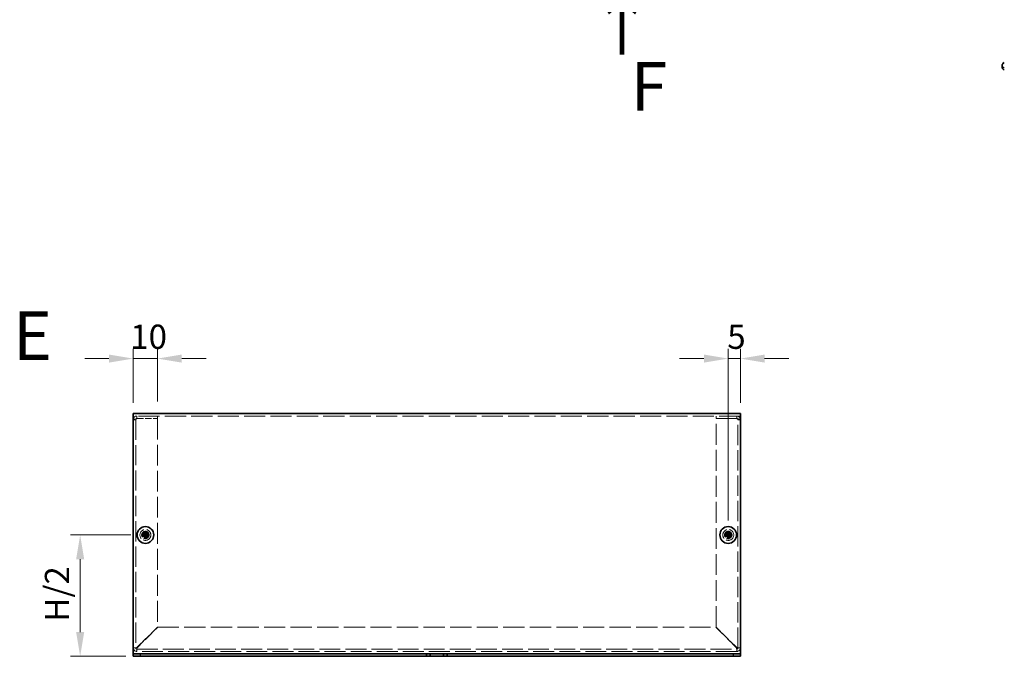
# Model space of a CAD drawing. Units: millimetres. Extents: x 18 to 4830, y -8 to 2823.
# Drawn here: x 800 to 1206, y 439 to 701 of the extents above; entities that cross this region are included whole.
import ezdxf

# ---------------------------------------------------------------- set-up
doc = ezdxf.new("R2010")
doc.units = ezdxf.units.MM
doc.header["$LTSCALE"] = 4
doc.linetypes.add('DASHED', pattern=[0.2067, 0.1654, -0.0413])
doc.layers.get('Defpoints').update_dxf_attribs({"lineweight": 25})
for name, color, linetype, lineweight in [('Dimension (ISO)', 7, 'Continuous', 18), ('Dimension (ISO) @ 1', 7, 'Continuous', 18), ('Hidden (ISO)', 7, 'DASHED', 18), ('Symbol (ISO) @ 1', 7, 'Continuous', 18), ('Visible (ISO)', 7, 'Continuous', 35), ('Visible Narrow (ISO)', 7, 'Continuous', 25)]:
    doc.layers.add(name, color=color, linetype=linetype, lineweight=lineweight)
doc.styles.add('Note Text (TK)', font='txt')
doc.dimstyles.new('Default - Method 1b (TK)', dxfattribs={"dimscale": 4, "dimtxt": 2.5, "dimasz": 2.5, "dimexe": 1, "dimexo": 1.5, "dimgap": 1, "dimtad": 1, "dimtoh": 1, "dimrnd": 1e-08, "dimdsep": 46, "dimtxsty": 'Note Text (TK)', "dimcen": 0.09, "dimdle": 5, "dimclrd": 100, "dimclre": 100, "dimclrt": 7, "dimadec": 1, "dimazin": 1, "dimtfac": 1, "dimtmove": 0, "dimatfit": 3, "dimfxl": 1, "dimtolj": 1, "dimlwd": -1, "dimlwe": -1, "dimarcsym": 0})

# ---------------------------------------------------------------- blocks, each defined once
blk = doc.blocks.new('*D17')
at = {"layer": 'Defpoints', "color": 0}
for p in [(857.18, 561.7), (847.18, 537.53), (857.18, 538.03)]:
    blk.add_point(p, dxfattribs=at)
at = {"layer": 'Dimension (ISO)', "color": 100}
for p, q in [((847.18, 543.53), (847.18, 565.7)), ((857.18, 544.03), (857.18, 565.7)), ((837.18, 561.7), (827.18, 561.7)), ((847.18, 561.7), (857.18, 561.7)), ((867.18, 561.7), (877.18, 561.7))]:
    blk.add_line(p, q, dxfattribs=at)
for points in [[(837.18, 563.37), (837.18, 560.04), (847.18, 561.7)], [(867.18, 563.37), (867.18, 560.04), (857.18, 561.7)]]:
    blk.add_solid(points, dxfattribs=at)
at = {"layer": 'Dimension (ISO)', "color": 7, "insert": (845.93, 570.7), "char_height": 10, "attachment_point": 4, "style": 'Note Text (TK)'}
blk.add_mtext('\\A1;10', dxfattribs=at)
blk = doc.blocks.new('*D16')
at = {"layer": 'Defpoints', "color": 0}
for p in [(1097.18, 561.7), (1097.18, 537.53), (1092.18, 489.03)]:
    blk.add_point(p, dxfattribs=at)
at = {"layer": 'Dimension (ISO)', "color": 100}
for p, q in [((1092.18, 495.03), (1092.18, 565.7)), ((1097.18, 543.53), (1097.18, 565.7)), ((1082.18, 561.7), (1072.18, 561.7)), ((1092.18, 561.7), (1097.18, 561.7)), ((1107.18, 561.7), (1117.18, 561.7))]:
    blk.add_line(p, q, dxfattribs=at)
for points in [[(1082.18, 563.37), (1082.18, 560.04), (1092.18, 561.7)], [(1107.18, 563.37), (1107.18, 560.04), (1097.18, 561.7)]]:
    blk.add_solid(points, dxfattribs=at)
at = {"layer": 'Dimension (ISO)', "color": 7, "insert": (1091.78, 570.7), "char_height": 10, "attachment_point": 4, "style": 'Note Text (TK)'}
blk.add_mtext('\\A1;5', dxfattribs=at)
blk = doc.blocks.new('*D18')
at = {"layer": 'Defpoints', "color": 0}
for p in [(852.18, 489.03), (825.32, 439.03), (850.18, 439.03)]:
    blk.add_point(p, dxfattribs=at)
at = {"layer": 'Dimension (ISO)', "color": 100}
for p, q in [((846.18, 489.03), (821.32, 489.03)), ((825.32, 479.03), (825.32, 449.03)), ((844.18, 439.03), (821.32, 439.03))]:
    blk.add_line(p, q, dxfattribs=at)
for points in [[(823.66, 479.03), (826.99, 479.03), (825.32, 489.03)], [(823.66, 449.03), (826.99, 449.03), (825.32, 439.03)]]:
    blk.add_solid(points, dxfattribs=at)
at = {"layer": 'Dimension (ISO)', "color": 7, "insert": (815.78, 450.25), "char_height": 10, "attachment_point": 4, "rotation": 90, "style": 'Note Text (TK)'}
blk.add_mtext('\\A1; H/2', dxfattribs=at)

msp = doc.modelspace()

# ---------------------------------------------------------------- linework, layer by layer
at = {"layer": 'Hidden (ISO)', "ltscale": 13.146547}
msp.add_line((1097.1786, 538.033), (847.1786, 538.033), dxfattribs=at)
at = {"layer": 'Hidden (ISO)', "ltscale": 0.476074}
for p, q in [((848.1786, 536.533), (847.1786, 536.533)), ((848.6786, 537.033), (848.6786, 538.033)), ((857.1786, 537.033), (857.1786, 538.033)), ((1087.1786, 537.033), (1087.1786, 538.033)), ((1095.6786, 537.033), (1095.6786, 538.033)), ((1096.1786, 536.533), (1097.1786, 536.533))]:
    msp.add_line(p, q, dxfattribs=at)
at = {"layer": 'Hidden (ISO)', "ltscale": 12.632371}
for p, q in [((848.1786, 536.533), (848.1786, 442.533)), ((1096.1786, 442.533), (1096.1786, 536.533))]:
    msp.add_line(p, q, dxfattribs=at)
at = {"layer": 'Hidden (ISO)', "ltscale": 4.04738}
for p, q in [((848.6786, 537.033), (857.1786, 537.033)), ((848.6786, 536.9623), (857.1786, 536.9623)), ((1095.6786, 537.033), (1087.1786, 537.033)), ((1087.1786, 536.9623), (1095.6786, 536.9623))]:
    msp.add_line(p, q, dxfattribs=at)
at = {"layer": 'Hidden (ISO)', "ltscale": 12.980555}
for p, q in [((857.1786, 536.9623), (857.1786, 451.1038)), ((1087.1786, 451.1038), (1087.1786, 536.9623))]:
    msp.add_line(p, q, dxfattribs=at)
at = {"layer": 'Hidden (ISO)', "ltscale": 8.48442e-05}
for p, q in [((851.9253, 488.7805), (851.9251, 488.7805)), ((852.4311, 488.7798), (852.4311, 488.7795)), ((1091.9253, 488.7805), (1091.9251, 488.7805)), ((1092.4311, 488.7798), (1092.4311, 488.7795))]:
    msp.add_line(p, q, dxfattribs=at)
at = {"layer": 'Hidden (ISO)', "ltscale": 8.48517e-05}
for p, q in [((851.9261, 489.2863), (851.9261, 489.2865)), ((1091.9261, 489.2863), (1091.9261, 489.2865))]:
    msp.add_line(p, q, dxfattribs=at)
at = {"layer": 'Hidden (ISO)', "ltscale": 5.723901}
for p, q in [((857.1786, 451.1038), (848.6786, 442.6038)), ((848.7493, 442.533), (857.2493, 451.033)), ((1087.1079, 451.033), (1095.6079, 442.533)), ((1095.6786, 442.6038), (1087.1786, 451.1038))]:
    msp.add_line(p, q, dxfattribs=at)
at = {"layer": 'Hidden (ISO)', "ltscale": 13.238566}
msp.add_line((857.2493, 451.033), (1087.1079, 451.033), dxfattribs=at)
at = {"layer": 'Hidden (ISO)', "ltscale": 12.988789}
for p, q in [((848.6786, 442.033), (1095.6786, 442.033)), ((1095.6786, 441.033), (848.6786, 441.033))]:
    msp.add_line(p, q, dxfattribs=at)
at = {"layer": 'Hidden (ISO)', "ltscale": 6.731654}
for centre in [(852.1786, 489.033), (1092.1786, 489.033)]:
    msp.add_circle(centre, 2.25, dxfattribs=at)
at = {"layer": 'Hidden (ISO)', "ltscale": 4.487736}
for centre in [(852.1786, 489.033), (1092.1786, 489.033)]:
    msp.add_circle(centre, 1.5, dxfattribs=at)
at = {"layer": 'Hidden (ISO)', "ltscale": 4.001554}
for centre in [(852.1786, 489.033), (1092.1786, 489.033)]:
    msp.add_circle(centre, 1.3375, dxfattribs=at)
at = {"layer": 'Hidden (ISO)', "ltscale": 3.678429}
for centre in [(852.1786, 489.033), (1092.1786, 489.033)]:
    msp.add_circle(centre, 1.2295, dxfattribs=at)
at = {"layer": 'Hidden (ISO)', "ltscale": 3.570048}
for centre in [(852.1786, 489.033), (1092.1786, 489.033)]:
    msp.add_circle(centre, 1.1933, dxfattribs=at)
at = {"layer": 'Hidden (ISO)', "ltscale": 1.121859}
for centre, start, end in [((848.6786, 442.533), 180, 270), ((1095.6786, 442.533), 270, 0)]:
    msp.add_arc(centre, 1.5, start, end, dxfattribs=at)
at = {"layer": 'Hidden (ISO)', "ltscale": 0.373886}
for centre, start, end in [((848.6786, 442.533), 180, 270), ((1095.6786, 442.533), 270, 0)]:
    msp.add_arc(centre, 0.5, start, end, dxfattribs=at)
at = {"layer": 'Hidden (ISO)', "ltscale": 1.137357}
for points in [[(848.6786, 538.033), (848.046, 538.033), (847.4384, 537.5876), (847.2481, 536.9843), (847.2021, 536.8386), (847.1786, 536.6858), (847.1786, 536.533)], [(847.1786, 536.533), (847.1786, 536.6483), (847.624, 536.7636), (848.2274, 536.8788), (848.3731, 536.9067), (848.5258, 536.9345), (848.6786, 536.9623)], [(1097.1786, 536.533), (1097.1786, 537.1657), (1096.7331, 537.7733), (1096.1298, 537.9636), (1095.9841, 538.0095), (1095.8314, 538.033), (1095.6786, 538.033)], [(1095.6786, 536.9623), (1096.3112, 536.8471), (1096.9188, 536.7318), (1097.1091, 536.6165), (1097.1551, 536.5887), (1097.1786, 536.5609), (1097.1786, 536.533)]]:
    msp.add_open_spline(points, degree=3, knots=[0, 0, 0, 0, 1.26525566, 1.26525566, 1.26525566, 1.57079633, 1.57079633, 1.57079633, 1.57079633], dxfattribs=at)
at = {"layer": 'Hidden (ISO)', "ltscale": 0.423589}
for points in [[(848.1786, 536.533), (848.1786, 536.7948), (848.4168, 537.033), (848.6786, 537.033)], [(848.1786, 536.533), (848.1786, 536.6761), (848.4168, 536.8192), (848.6786, 536.9623)], [(1096.1786, 536.533), (1096.1786, 536.7948), (1095.9404, 537.033), (1095.6786, 537.033)], [(1096.1786, 536.533), (1096.1786, 536.6761), (1095.9404, 536.8192), (1095.6786, 536.9623)]]:
    msp.add_open_spline(points, degree=3, dxfattribs=at)
at = {"layer": 'Hidden (ISO)', "ltscale": 0.87}
for points in [[(850.7798, 489.2855), (850.8571, 489.2855), (850.9358, 489.2944), (851.0943, 489.3291), (851.175, 489.3559), (851.3318, 489.4285), (851.4592, 489.498), (851.6969, 489.7352), (851.7701, 489.8526), (851.8556, 490.0364), (851.8828, 490.1164), (851.9175, 490.276), (851.9261, 490.3545), (851.9261, 490.4318)], [(851.9261, 487.6343), (851.9261, 487.7115), (851.9172, 487.7902), (851.8826, 487.9488), (851.8557, 488.0295), (851.7831, 488.1862), (851.7136, 488.3137), (851.4765, 488.5513), (851.359, 488.6245), (851.1753, 488.7101), (851.0952, 488.7373), (850.9357, 488.772), (850.8571, 488.7805), (850.7798, 488.7805)], [(853.5773, 488.7805), (853.5001, 488.7805), (853.4214, 488.7716), (853.2628, 488.737), (853.1821, 488.7102), (853.0254, 488.6376), (852.8979, 488.5681), (852.6603, 488.3309), (852.5871, 488.2135), (852.5015, 488.0297), (852.4744, 487.9497), (852.4397, 487.7901), (852.4311, 487.7116), (852.4311, 487.6343)], [(1090.7798, 489.2855), (1090.8571, 489.2855), (1090.9358, 489.2944), (1091.0943, 489.3291), (1091.175, 489.3559), (1091.3318, 489.4285), (1091.4592, 489.498), (1091.6969, 489.7352), (1091.7701, 489.8526), (1091.8556, 490.0364), (1091.8828, 490.1164), (1091.9175, 490.276), (1091.9261, 490.3545), (1091.9261, 490.4318)], [(1091.9261, 487.6343), (1091.9261, 487.7115), (1091.9172, 487.7902), (1091.8826, 487.9488), (1091.8557, 488.0295), (1091.7831, 488.1862), (1091.7136, 488.3137), (1091.4765, 488.5513), (1091.359, 488.6245), (1091.1753, 488.7101), (1091.0952, 488.7373), (1090.9357, 488.772), (1090.8571, 488.7805), (1090.7798, 488.7805)], [(1093.5773, 488.7805), (1093.5001, 488.7805), (1093.4214, 488.7716), (1093.2628, 488.737), (1093.1821, 488.7102), (1093.0254, 488.6376), (1092.8979, 488.5681), (1092.6603, 488.3309), (1092.5871, 488.2135), (1092.5015, 488.0297), (1092.4744, 487.9497), (1092.4397, 487.7901), (1092.4311, 487.7116), (1092.4311, 487.6343)]]:
    msp.add_open_spline(points, degree=3, knots=[0, 0, 0, 0, 0.024326161, 0.024326161, 0.0500119, 0.0500119, 0.076589111, 0.076589111, 0.099663191, 0.099663191, 0.116461181, 0.116461181, 0.1321878, 0.1321878, 0.1321878, 0.1321878], dxfattribs=at)
at = {"layer": 'Hidden (ISO)', "ltscale": 0.006793}
for points in [[(851.9253, 488.7802), (851.9255, 488.7802), (851.9256, 488.7802), (851.9257, 488.7802)], [(851.9257, 489.2863), (851.9257, 489.2861), (851.9257, 489.286), (851.9257, 489.286)], [(852.4314, 488.7798), (852.4314, 488.78), (852.4315, 488.7801), (852.4315, 488.7801)], [(1091.9253, 488.7802), (1091.9255, 488.7802), (1091.9256, 488.7802), (1091.9257, 488.7802)], [(1091.9257, 489.2863), (1091.9257, 489.2861), (1091.9257, 489.286), (1091.9257, 489.286)], [(1092.4314, 488.7798), (1092.4314, 488.78), (1092.4315, 488.7801), (1092.4315, 488.7801)]]:
    msp.add_open_spline(points, degree=3, dxfattribs=at)
at = {"layer": 'Hidden (ISO)', "ltscale": 0.869867}
for points in [[(852.4311, 490.4318), (852.4311, 490.3548), (852.4396, 490.2765), (852.4741, 490.1175), (852.5011, 490.0379), (852.5862, 489.8548), (852.6595, 489.7367), (852.9004, 489.496), (853.0297, 489.4267), (853.183, 489.3557), (853.2634, 489.3289), (853.4217, 489.2944), (853.5002, 489.2855), (853.5773, 489.2855)], [(1092.4311, 490.4318), (1092.4311, 490.3548), (1092.4396, 490.2765), (1092.4741, 490.1175), (1092.5011, 490.0379), (1092.5862, 489.8548), (1092.6595, 489.7367), (1092.9004, 489.496), (1093.0297, 489.4267), (1093.183, 489.3557), (1093.2634, 489.3289), (1093.4217, 489.2944), (1093.5002, 489.2855), (1093.5773, 489.2855)]]:
    msp.add_open_spline(points, degree=3, knots=[0, 0, 0, 0, 0.02425367, 0.02425367, 0.050141639, 0.050141639, 0.085703099, 0.085703099, 0.127165475, 0.127165475, 0.168850202, 0.168850202, 0.208348032, 0.208348032, 0.208348032, 0.208348032], dxfattribs=at)
at = {"layer": 'Hidden (ISO)', "ltscale": 0.476074}
for points in [[(848.1786, 442.533), (847.8453, 442.533), (847.5119, 442.533), (847.1786, 442.533)], [(848.6786, 441.033), (848.6786, 441.3664), (848.6786, 441.6997), (848.6786, 442.033)], [(1095.6786, 442.033), (1095.6786, 441.6997), (1095.6786, 441.3664), (1095.6786, 441.033)], [(1097.1786, 442.533), (1096.8453, 442.533), (1096.5119, 442.533), (1096.1786, 442.533)]]:
    msp.add_open_spline(points, degree=3, dxfattribs=at)
at = {"layer": 'Hidden (ISO)', "ltscale": 0.372539}
for points in [[(848.1786, 442.533), (848.1786, 442.5566), (848.4168, 442.5802), (848.6786, 442.6038)], [(848.6786, 442.033), (848.7022, 442.033), (848.7257, 442.2712), (848.7493, 442.533)], [(1095.6786, 442.033), (1095.655, 442.033), (1095.6314, 442.2712), (1095.6079, 442.533)], [(1096.1786, 442.533), (1096.1786, 442.5566), (1095.9404, 442.5802), (1095.6786, 442.6038)]]:
    msp.add_open_spline(points, degree=3, dxfattribs=at)
at = {"layer": 'Visible (ISO)'}
for p, q in [((1204.9819, 682.5328), (1204.9819, 681.7163)), ((847.1786, 539.033), (1097.1786, 539.033)), ((847.1786, 539.033), (847.1786, 537.533)), ((847.1786, 440.533), (847.1786, 537.533)), ((1097.1786, 537.533), (1097.1786, 539.033)), ((1097.1786, 537.533), (1097.1786, 440.533)), ((850.7798, 489.2855), (850.7332, 489.2855)), ((850.7332, 488.7805), (850.7798, 488.7805)), ((851.9261, 490.4784), (851.9261, 490.4318)), ((852.4311, 489.2855), (851.9261, 489.2855)), ((851.9261, 488.7805), (851.9261, 489.2855)), ((852.4311, 488.7805), (851.9261, 488.7805)), ((851.9261, 487.6343), (851.9261, 487.5877)), ((852.4311, 490.4318), (852.4311, 490.4784)), ((852.4311, 489.2855), (852.4311, 488.7805)), ((852.4311, 487.5877), (852.4311, 487.6343)), ((853.6239, 489.2855), (853.5773, 489.2855)), ((853.5773, 488.7805), (853.6239, 488.7805)), ((1090.7798, 489.2855), (1090.7332, 489.2855)), ((1090.7332, 488.7805), (1090.7798, 488.7805)), ((1091.9261, 490.4784), (1091.9261, 490.4318)), ((1092.4311, 489.2855), (1091.9261, 489.2855)), ((1091.9261, 488.7805), (1091.9261, 489.2855)), ((1092.4311, 488.7805), (1091.9261, 488.7805)), ((1091.9261, 487.6343), (1091.9261, 487.5877)), ((1092.4311, 490.4318), (1092.4311, 490.4784)), ((1092.4311, 489.2855), (1092.4311, 488.7805)), ((1092.4311, 487.5877), (1092.4311, 487.6343)), ((1093.6239, 489.2855), (1093.5773, 489.2855)), ((1093.5773, 488.7805), (1093.6239, 488.7805)), ((847.1786, 440.033), (847.1786, 440.533)), ((847.1786, 440.033), (850.1786, 440.033)), ((847.1786, 440.033), (847.1786, 439.033)), ((850.1786, 439.033), (847.1786, 439.033)), ((850.1786, 440.033), (967.9286, 440.033)), ((850.1786, 439.033), (967.9286, 439.033)), ((969.4286, 440.033), (967.9286, 440.033)), ((967.9286, 440.033), (967.9286, 439.033)), ((967.9286, 439.033), (969.4286, 439.033)), ((969.4286, 439.033), (969.4286, 440.033)), ((969.4286, 440.033), (974.9286, 440.033)), ((974.9286, 439.033), (969.4286, 439.033)), ((976.4286, 440.033), (974.9286, 440.033)), ((974.9286, 440.033), (974.9286, 439.033)), ((974.9286, 439.033), (976.4286, 439.033)), ((976.4286, 439.033), (976.4286, 440.033)), ((976.4286, 440.033), (1094.1786, 440.033)), ((976.4286, 439.033), (1094.1786, 439.033)), ((1094.1786, 440.033), (1097.1786, 440.033)), ((1097.1786, 439.033), (1094.1786, 439.033)), ((1097.1786, 440.033), (1097.1786, 440.533)), ((1097.1786, 439.033), (1097.1786, 440.033))]:
    msp.add_line(p, q, dxfattribs=at)
for centre in [(852.1786, 489.033), (1092.1786, 489.033)]:
    msp.add_circle(centre, 3.45, dxfattribs=at)
for centre, major_axis, ratio, start_param, end_param in [((1207.9819, 682.5328), (-3, 0), 0.57735027, 5.49778714, 7.06858347), ((1207.9819, 681.7163), (-3, 0), 0.57735027, 0, 0.78539816), ((853.4327, 489.033), (0, 4.3087), 0.62760143, 1.51216048, 1.62943218), ((852.1786, 487.7789), (4.3087, 0), 0.62760143, 1.51216048, 1.62943218), ((852.1786, 490.2872), (-4.3087, 0), 0.62760143, 1.51216048, 1.62943218), ((850.9244, 489.033), (0, -4.3087), 0.62760143, 1.51216048, 1.62943218), ((1093.4327, 489.033), (0, 4.3087), 0.62760143, 1.51216048, 1.62943218), ((1092.1786, 487.7789), (4.3087, 0), 0.62760143, 1.51216048, 1.62943218), ((1092.1786, 490.2872), (-4.3087, 0), 0.62760143, 1.51216048, 1.62943218), ((1090.9244, 489.033), (0, -4.3087), 0.62760143, 1.51216048, 1.62943218)]:
    msp.add_ellipse(centre, major_axis=major_axis, ratio=ratio, start_param=start_param, end_param=end_param, dxfattribs=at)
for points, knots in [([(851.9261, 490.4318), (851.9261, 490.3548), (851.9176, 490.2765), (851.8831, 490.1175), (851.8561, 490.0379), (851.771, 489.8548), (851.6977, 489.7367), (851.4567, 489.496), (851.3275, 489.4267), (851.1742, 489.3557), (851.0937, 489.3289), (850.9355, 489.2944), (850.8569, 489.2855), (850.7798, 489.2855)], [0, 0, 0, 0, 0.02425367, 0.02425367, 0.050141639, 0.050141639, 0.085703099, 0.085703099, 0.127165475, 0.127165475, 0.168850202, 0.168850202, 0.208348032, 0.208348032, 0.208348032, 0.208348032]), ([(850.7798, 489.2855), (850.7962, 489.2855), (850.8161, 489.2855), (850.8388, 489.2855), (850.8615, 489.2855), (850.8872, 489.2855), (850.9151, 489.2855), (850.9711, 489.2855), (851.0363, 489.2855), (851.1062, 489.2855), (851.2461, 489.2855), (851.4047, 489.2855), (851.5449, 489.2855), (851.6499, 489.2855), (851.7446, 489.2855), (851.8132, 489.2855), (851.8361, 489.2855), (851.8561, 489.2855), (851.8726, 489.2855), (851.9056, 489.2855), (851.9249, 489.2855), (851.9251, 489.2855)], [-0.034563134, -0.034563134, -0.034563134, -0.034563134, -0.023887838, -0.023887838, -0.023887838, -0.013212542, -0.013212542, -0.013212542, 0.008138051, 0.008138051, 0.008138051, 0.050839236, 0.050839236, 0.050839236, 0.082865125, 0.082865125, 0.082865125, 0.093540421, 0.093540421, 0.093540421, 0.114803, 0.114803, 0.114803, 0.114803]), ([(850.7798, 488.7805), (850.8571, 488.7805), (850.9358, 488.7716), (851.0943, 488.737), (851.175, 488.7102), (851.3318, 488.6376), (851.4592, 488.5681), (851.6969, 488.3309), (851.7701, 488.2135), (851.8556, 488.0297), (851.8828, 487.9497), (851.9175, 487.7901), (851.9261, 487.7116), (851.9261, 487.6343)], [0, 0, 0, 0, 0.024326161, 0.024326161, 0.0500119, 0.0500119, 0.076589111, 0.076589111, 0.099663191, 0.099663191, 0.116461181, 0.116461181, 0.1321878, 0.1321878, 0.1321878, 0.1321878]), ([(851.9251, 488.7805), (851.9246, 488.7805), (851.8489, 488.7805), (851.7366, 488.7805), (851.6241, 488.7805), (851.4749, 488.7805), (851.3256, 488.7805), (851.2136, 488.7805), (851.1016, 488.7805), (851.0055, 488.7805), (850.9093, 488.7805), (850.8289, 488.7805), (850.7798, 488.7805)], [-0.114803, -0.114803, -0.114803, -0.114803, -0.072189825, -0.072189825, -0.072189825, -0.029488641, -0.029488641, -0.029488641, 0.002537246, 0.002537246, 0.002537246, 0.034563134, 0.034563134, 0.034563134, 0.034563134]), ([(851.9261, 487.6343), (851.9261, 487.6888), (851.9261, 487.7722), (851.9261, 487.8602), (851.9261, 487.9157), (851.9261, 487.9738), (851.9261, 488.0328), (851.9261, 488.0824), (851.9261, 488.1318), (851.9261, 488.1811), (851.9261, 488.2998), (851.9261, 488.4218), (851.9261, 488.5394), (851.9261, 488.5572), (851.9261, 488.5746), (851.9261, 488.5913), (851.9261, 488.6797), (851.9261, 488.7497), (851.9259, 488.7723), (851.9258, 488.7769), (851.9258, 488.7799), (851.9257, 488.7801)], [0, 0, 0, 0, 0.039091319, 0.039091319, 0.039091319, 0.063712203, 0.063712203, 0.063712203, 0.084419826, 0.084419826, 0.084419826, 0.134245339, 0.134245339, 0.134245339, 0.141792047, 0.141792047, 0.141792047, 0.181775039, 0.181775039, 0.181775039, 0.1897855, 0.1897855, 0.1897855, 0.1897855]), ([(851.9261, 489.2865), (851.9261, 489.2868), (851.9261, 489.3061), (851.9261, 489.339), (851.9261, 489.3556), (851.9261, 489.3755), (851.9261, 489.3984), (851.9261, 489.4671), (851.9261, 489.5617), (851.9261, 489.6668), (851.9261, 489.8069), (851.9261, 489.9655), (851.9261, 490.1054), (851.9261, 490.1753), (851.9261, 490.2406), (851.9261, 490.2965), (851.9261, 490.3245), (851.9261, 490.3501), (851.9261, 490.3728), (851.9261, 490.3956), (851.9261, 490.4154), (851.9261, 490.4318)], [-0.114803, -0.114803, -0.114803, -0.114803, -0.093540421, -0.093540421, -0.093540421, -0.082865125, -0.082865125, -0.082865125, -0.050839236, -0.050839236, -0.050839236, -0.008138051, -0.008138051, -0.008138051, 0.013212542, 0.013212542, 0.013212542, 0.023887838, 0.023887838, 0.023887838, 0.034563134, 0.034563134, 0.034563134, 0.034563134]), ([(853.5773, 489.2855), (853.5001, 489.2855), (853.4214, 489.2944), (853.2628, 489.3291), (853.1821, 489.3559), (853.0254, 489.4285), (852.8979, 489.498), (852.6603, 489.7352), (852.5871, 489.8526), (852.5015, 490.0364), (852.4744, 490.1164), (852.4397, 490.276), (852.4311, 490.3545), (852.4311, 490.4318)], [0, 0, 0, 0, 0.024326161, 0.024326161, 0.0500119, 0.0500119, 0.076589111, 0.076589111, 0.099663191, 0.099663191, 0.116461181, 0.116461181, 0.1321878, 0.1321878, 0.1321878, 0.1321878]), ([(852.4311, 490.4318), (852.4311, 490.3773), (852.4311, 490.2939), (852.4311, 490.2059), (852.4311, 490.1504), (852.4311, 490.0923), (852.4311, 490.0333), (852.4311, 489.9836), (852.4311, 489.9343), (852.4311, 489.885), (852.4311, 489.7663), (852.4311, 489.6443), (852.4311, 489.5267), (852.4311, 489.5089), (852.4311, 489.4915), (852.4311, 489.4748), (852.4311, 489.3864), (852.4311, 489.3164), (852.4313, 489.2938), (852.4313, 489.2892), (852.4314, 489.2862), (852.4315, 489.286)], [0, 0, 0, 0, 0.039091319, 0.039091319, 0.039091319, 0.063712203, 0.063712203, 0.063712203, 0.084419826, 0.084419826, 0.084419826, 0.134245339, 0.134245339, 0.134245339, 0.141792047, 0.141792047, 0.141792047, 0.181775039, 0.181775039, 0.181775039, 0.1897855, 0.1897855, 0.1897855, 0.1897855]), ([(852.4311, 487.6343), (852.4311, 487.7115), (852.44, 487.7902), (852.4746, 487.9488), (852.5014, 488.0295), (852.574, 488.1862), (852.6435, 488.3137), (852.8807, 488.5513), (852.9981, 488.6245), (853.1819, 488.7101), (853.2619, 488.7373), (853.4215, 488.772), (853.5, 488.7805), (853.5773, 488.7805)], [0, 0, 0, 0, 0.024326161, 0.024326161, 0.0500119, 0.0500119, 0.076589111, 0.076589111, 0.099663191, 0.099663191, 0.116461181, 0.116461181, 0.1321878, 0.1321878, 0.1321878, 0.1321878]), ([(852.4311, 488.7795), (852.4311, 488.7791), (852.4311, 488.7034), (852.4311, 488.5911), (852.4311, 488.4786), (852.4311, 488.3294), (852.4311, 488.1801), (852.4311, 488.0681), (852.4311, 487.9561), (852.4311, 487.8599), (852.4311, 487.7637), (852.4311, 487.6834), (852.4311, 487.6343)], [-0.114803, -0.114803, -0.114803, -0.114803, -0.072189825, -0.072189825, -0.072189825, -0.029488641, -0.029488641, -0.029488641, 0.002537246, 0.002537246, 0.002537246, 0.034563134, 0.034563134, 0.034563134, 0.034563134]), ([(853.5773, 488.7805), (853.5229, 488.7805), (853.4395, 488.7805), (853.3514, 488.7805), (853.296, 488.7805), (853.2379, 488.7805), (853.1788, 488.7805), (853.1292, 488.7805), (853.0799, 488.7805), (853.0305, 488.7805), (852.9118, 488.7805), (852.7898, 488.7805), (852.6722, 488.7805), (852.6544, 488.7805), (852.637, 488.7805), (852.6204, 488.7805), (852.5319, 488.7805), (852.4619, 488.7806), (852.4393, 488.7803), (852.4348, 488.7803), (852.4317, 488.7802), (852.4315, 488.7802)], [0, 0, 0, 0, 0.039091319, 0.039091319, 0.039091319, 0.063712203, 0.063712203, 0.063712203, 0.084419826, 0.084419826, 0.084419826, 0.134245339, 0.134245339, 0.134245339, 0.141792047, 0.141792047, 0.141792047, 0.181775039, 0.181775039, 0.181775039, 0.1897855, 0.1897855, 0.1897855, 0.1897855]), ([(852.4321, 489.2855), (852.4325, 489.2855), (852.5082, 489.2855), (852.6205, 489.2855), (852.733, 489.2855), (852.8823, 489.2855), (853.0316, 489.2855), (853.1435, 489.2855), (853.2555, 489.2855), (853.3517, 489.2855), (853.4479, 489.2855), (853.5282, 489.2855), (853.5773, 489.2855)], [-0.114803, -0.114803, -0.114803, -0.114803, -0.072189825, -0.072189825, -0.072189825, -0.029488641, -0.029488641, -0.029488641, 0.002537246, 0.002537246, 0.002537246, 0.034563134, 0.034563134, 0.034563134, 0.034563134]), ([(1091.9261, 490.4318), (1091.9261, 490.3548), (1091.9176, 490.2765), (1091.8831, 490.1175), (1091.8561, 490.0379), (1091.771, 489.8548), (1091.6977, 489.7367), (1091.4567, 489.496), (1091.3275, 489.4267), (1091.1742, 489.3557), (1091.0937, 489.3289), (1090.9355, 489.2944), (1090.8569, 489.2855), (1090.7798, 489.2855)], [0, 0, 0, 0, 0.02425367, 0.02425367, 0.050141639, 0.050141639, 0.085703099, 0.085703099, 0.127165475, 0.127165475, 0.168850202, 0.168850202, 0.208348032, 0.208348032, 0.208348032, 0.208348032]), ([(1090.7798, 489.2855), (1090.7962, 489.2855), (1090.8161, 489.2855), (1090.8388, 489.2855), (1090.8615, 489.2855), (1090.8872, 489.2855), (1090.9151, 489.2855), (1090.9711, 489.2855), (1091.0363, 489.2855), (1091.1062, 489.2855), (1091.2461, 489.2855), (1091.4047, 489.2855), (1091.5449, 489.2855), (1091.6499, 489.2855), (1091.7446, 489.2855), (1091.8132, 489.2855), (1091.8361, 489.2855), (1091.8561, 489.2855), (1091.8726, 489.2855), (1091.9056, 489.2855), (1091.9249, 489.2855), (1091.9251, 489.2855)], [-0.034563134, -0.034563134, -0.034563134, -0.034563134, -0.023887838, -0.023887838, -0.023887838, -0.013212542, -0.013212542, -0.013212542, 0.008138051, 0.008138051, 0.008138051, 0.050839236, 0.050839236, 0.050839236, 0.082865125, 0.082865125, 0.082865125, 0.093540421, 0.093540421, 0.093540421, 0.114803, 0.114803, 0.114803, 0.114803]), ([(1090.7798, 488.7805), (1090.8571, 488.7805), (1090.9358, 488.7716), (1091.0943, 488.737), (1091.175, 488.7102), (1091.3318, 488.6376), (1091.4592, 488.5681), (1091.6969, 488.3309), (1091.7701, 488.2135), (1091.8556, 488.0297), (1091.8828, 487.9497), (1091.9175, 487.7901), (1091.9261, 487.7116), (1091.9261, 487.6343)], [0, 0, 0, 0, 0.024326161, 0.024326161, 0.0500119, 0.0500119, 0.076589111, 0.076589111, 0.099663191, 0.099663191, 0.116461181, 0.116461181, 0.1321878, 0.1321878, 0.1321878, 0.1321878]), ([(1091.9251, 488.7805), (1091.9246, 488.7805), (1091.8489, 488.7805), (1091.7366, 488.7805), (1091.6241, 488.7805), (1091.4749, 488.7805), (1091.3256, 488.7805), (1091.2136, 488.7805), (1091.1016, 488.7805), (1091.0055, 488.7805), (1090.9093, 488.7805), (1090.8289, 488.7805), (1090.7798, 488.7805)], [-0.114803, -0.114803, -0.114803, -0.114803, -0.072189825, -0.072189825, -0.072189825, -0.029488641, -0.029488641, -0.029488641, 0.002537246, 0.002537246, 0.002537246, 0.034563134, 0.034563134, 0.034563134, 0.034563134]), ([(1091.9261, 487.6343), (1091.9261, 487.6888), (1091.9261, 487.7722), (1091.9261, 487.8602), (1091.9261, 487.9157), (1091.9261, 487.9738), (1091.9261, 488.0328), (1091.9261, 488.0824), (1091.9261, 488.1318), (1091.9261, 488.1811), (1091.9261, 488.2998), (1091.9261, 488.4218), (1091.9261, 488.5394), (1091.9261, 488.5572), (1091.9261, 488.5746), (1091.9261, 488.5913), (1091.9261, 488.6797), (1091.9261, 488.7497), (1091.9259, 488.7723), (1091.9258, 488.7769), (1091.9258, 488.7799), (1091.9257, 488.7801)], [0, 0, 0, 0, 0.039091319, 0.039091319, 0.039091319, 0.063712203, 0.063712203, 0.063712203, 0.084419826, 0.084419826, 0.084419826, 0.134245339, 0.134245339, 0.134245339, 0.141792047, 0.141792047, 0.141792047, 0.181775039, 0.181775039, 0.181775039, 0.1897855, 0.1897855, 0.1897855, 0.1897855]), ([(1091.9261, 489.2865), (1091.9261, 489.2868), (1091.9261, 489.3061), (1091.9261, 489.339), (1091.9261, 489.3556), (1091.9261, 489.3755), (1091.9261, 489.3984), (1091.9261, 489.4671), (1091.9261, 489.5617), (1091.9261, 489.6668), (1091.9261, 489.8069), (1091.9261, 489.9655), (1091.9261, 490.1054), (1091.9261, 490.1753), (1091.9261, 490.2406), (1091.9261, 490.2965), (1091.9261, 490.3245), (1091.9261, 490.3501), (1091.9261, 490.3728), (1091.9261, 490.3956), (1091.9261, 490.4154), (1091.9261, 490.4318)], [-0.114803, -0.114803, -0.114803, -0.114803, -0.093540421, -0.093540421, -0.093540421, -0.082865125, -0.082865125, -0.082865125, -0.050839236, -0.050839236, -0.050839236, -0.008138051, -0.008138051, -0.008138051, 0.013212542, 0.013212542, 0.013212542, 0.023887838, 0.023887838, 0.023887838, 0.034563134, 0.034563134, 0.034563134, 0.034563134]), ([(1093.5773, 489.2855), (1093.5001, 489.2855), (1093.4214, 489.2944), (1093.2628, 489.3291), (1093.1821, 489.3559), (1093.0254, 489.4285), (1092.8979, 489.498), (1092.6603, 489.7352), (1092.5871, 489.8526), (1092.5015, 490.0364), (1092.4744, 490.1164), (1092.4397, 490.276), (1092.4311, 490.3545), (1092.4311, 490.4318)], [0, 0, 0, 0, 0.024326161, 0.024326161, 0.0500119, 0.0500119, 0.076589111, 0.076589111, 0.099663191, 0.099663191, 0.116461181, 0.116461181, 0.1321878, 0.1321878, 0.1321878, 0.1321878]), ([(1092.4311, 490.4318), (1092.4311, 490.3773), (1092.4311, 490.2939), (1092.4311, 490.2059), (1092.4311, 490.1504), (1092.4311, 490.0923), (1092.4311, 490.0333), (1092.4311, 489.9836), (1092.4311, 489.9343), (1092.4311, 489.885), (1092.4311, 489.7663), (1092.4311, 489.6443), (1092.4311, 489.5267), (1092.4311, 489.5089), (1092.4311, 489.4915), (1092.4311, 489.4748), (1092.4311, 489.3864), (1092.4311, 489.3164), (1092.4313, 489.2938), (1092.4313, 489.2892), (1092.4314, 489.2862), (1092.4315, 489.286)], [0, 0, 0, 0, 0.039091319, 0.039091319, 0.039091319, 0.063712203, 0.063712203, 0.063712203, 0.084419826, 0.084419826, 0.084419826, 0.134245339, 0.134245339, 0.134245339, 0.141792047, 0.141792047, 0.141792047, 0.181775039, 0.181775039, 0.181775039, 0.1897855, 0.1897855, 0.1897855, 0.1897855]), ([(1092.4311, 487.6343), (1092.4311, 487.7115), (1092.44, 487.7902), (1092.4746, 487.9488), (1092.5014, 488.0295), (1092.574, 488.1862), (1092.6435, 488.3137), (1092.8807, 488.5513), (1092.9981, 488.6245), (1093.1819, 488.7101), (1093.2619, 488.7373), (1093.4215, 488.772), (1093.5, 488.7805), (1093.5773, 488.7805)], [0, 0, 0, 0, 0.024326161, 0.024326161, 0.0500119, 0.0500119, 0.076589111, 0.076589111, 0.099663191, 0.099663191, 0.116461181, 0.116461181, 0.1321878, 0.1321878, 0.1321878, 0.1321878]), ([(1092.4311, 488.7795), (1092.4311, 488.7791), (1092.4311, 488.7034), (1092.4311, 488.5911), (1092.4311, 488.4786), (1092.4311, 488.3294), (1092.4311, 488.1801), (1092.4311, 488.0681), (1092.4311, 487.9561), (1092.4311, 487.8599), (1092.4311, 487.7637), (1092.4311, 487.6834), (1092.4311, 487.6343)], [-0.114803, -0.114803, -0.114803, -0.114803, -0.072189825, -0.072189825, -0.072189825, -0.029488641, -0.029488641, -0.029488641, 0.002537246, 0.002537246, 0.002537246, 0.034563134, 0.034563134, 0.034563134, 0.034563134]), ([(1093.5773, 488.7805), (1093.5229, 488.7805), (1093.4395, 488.7805), (1093.3514, 488.7805), (1093.296, 488.7805), (1093.2379, 488.7805), (1093.1788, 488.7805), (1093.1292, 488.7805), (1093.0799, 488.7805), (1093.0305, 488.7805), (1092.9118, 488.7805), (1092.7898, 488.7805), (1092.6722, 488.7805), (1092.6544, 488.7805), (1092.637, 488.7805), (1092.6204, 488.7805), (1092.5319, 488.7805), (1092.4619, 488.7806), (1092.4393, 488.7803), (1092.4348, 488.7803), (1092.4317, 488.7802), (1092.4315, 488.7802)], [0, 0, 0, 0, 0.039091319, 0.039091319, 0.039091319, 0.063712203, 0.063712203, 0.063712203, 0.084419826, 0.084419826, 0.084419826, 0.134245339, 0.134245339, 0.134245339, 0.141792047, 0.141792047, 0.141792047, 0.181775039, 0.181775039, 0.181775039, 0.1897855, 0.1897855, 0.1897855, 0.1897855]), ([(1092.4321, 489.2855), (1092.4325, 489.2855), (1092.5082, 489.2855), (1092.6205, 489.2855), (1092.733, 489.2855), (1092.8823, 489.2855), (1093.0316, 489.2855), (1093.1435, 489.2855), (1093.2555, 489.2855), (1093.3517, 489.2855), (1093.4479, 489.2855), (1093.5282, 489.2855), (1093.5773, 489.2855)], [-0.114803, -0.114803, -0.114803, -0.114803, -0.072189825, -0.072189825, -0.072189825, -0.029488641, -0.029488641, -0.029488641, 0.002537246, 0.002537246, 0.002537246, 0.034563134, 0.034563134, 0.034563134, 0.034563134])]:
    msp.add_open_spline(points, degree=3, knots=knots, dxfattribs=at)
at = {"layer": 'Visible Narrow (ISO)'}
for p, q in [((850.1786, 439.033), (850.1786, 440.033)), ((1094.1786, 440.033), (1094.1786, 439.033))]:
    msp.add_line(p, q, dxfattribs=at)

# ---------------------------------------------------------------- texts
at = {"layer": 'Symbol (ISO) @ 1', "color": 7, "insert": (1062.0898, 699.7974), "char_height": 20, "width": 29.674149, "attachment_point": 4, "rotation": 180, "line_spacing_factor": 1.5, "style": 'Note Text (TK)'}
msp.add_mtext('{\\fＭＳ Ｐゴシック|b0|i0;\\H20.0000;↓}', dxfattribs=at)
at = {"layer": 'Symbol (ISO) @ 1', "color": 7, "char_height": 20, "width": 20.538958, "attachment_point": 4, "line_spacing_factor": 1.5, "style": 'Note Text (TK)'}
for s, insert in [('{\\fArial|b1|i0;\\H20.0000;F}', (1051.9589, 673.8639)), ('{\\fArial|b1|i0;\\H20.0000;E}', (797.6633, 571.106))]:
    msp.add_mtext(s, dxfattribs=dict(at, insert=insert))

# ---------------------------------------------------------------- dimensions: what is measured, and where the dimension line sits
at = {"layer": 'Dimension (ISO) @ 1', "color": 100}
dim = msp.add_linear_dim(base=(857.1786, 561.702), p1=(847.1786, 537.533), p2=(857.1786, 538.033), dimstyle='Default - Method 1b (TK)', override={"dimscale": 1, "dimtxt": 10, "dimasz": 10, "dimexe": 4, "dimexo": 6, "dimgap": 4, "dimtoh": 0, "dimdec": 2, "dimcen": 0.36, "dimtp": 0, "dimtm": 0, "dimtdec": 2, "dimtix": 0, "dimtofl": 1, "dimtmove": 0, "dimatfit": 1}, dxfattribs=at)
dim.commit()
dim.dimension.update_dxf_attribs({"geometry": '*D17', "text_midpoint": (852.1786, 561.702), "dimtype": 128})
dim = msp.add_linear_dim(base=(1097.1786, 561.702), p1=(1092.1786, 489.033), p2=(1097.1786, 537.533), angle=180, dimstyle='Default - Method 1b (TK)', override={"dimscale": 1, "dimtxt": 10, "dimasz": 10, "dimexe": 4, "dimexo": 6, "dimgap": 4, "dimtoh": 0, "dimdec": 2, "dimcen": 0.36, "dimtp": 0, "dimtm": 0, "dimtdec": 2, "dimtix": 0, "dimtofl": 1, "dimtmove": 0, "dimatfit": 1}, dxfattribs=at)
dim.commit()
dim.dimension.update_dxf_attribs({"geometry": '*D16', "text_midpoint": (1094.6786, 561.702), "dimtype": 128})
dim = msp.add_linear_dim(base=(825.3233, 439.033), p1=(852.1786, 489.033), p2=(850.1786, 439.033), angle=270, text=' H/2', dimstyle='Default - Method 1b (TK)', override={"dimscale": 1, "dimtxt": 10, "dimasz": 10, "dimexe": 4, "dimexo": 6, "dimgap": 4, "dimtoh": 0, "dimdec": 2, "dimcen": 0.36, "dimtp": 0, "dimtm": 0, "dimtdec": 2, "dimtix": 0, "dimtofl": 0, "dimtmove": 0, "dimatfit": 1}, dxfattribs=at)
dim.commit()
dim.dimension.update_dxf_attribs({"geometry": '*D18', "text_midpoint": (825.3233, 464.033), "dimtype": 128})

doc.saveas('drawing.dxf')
